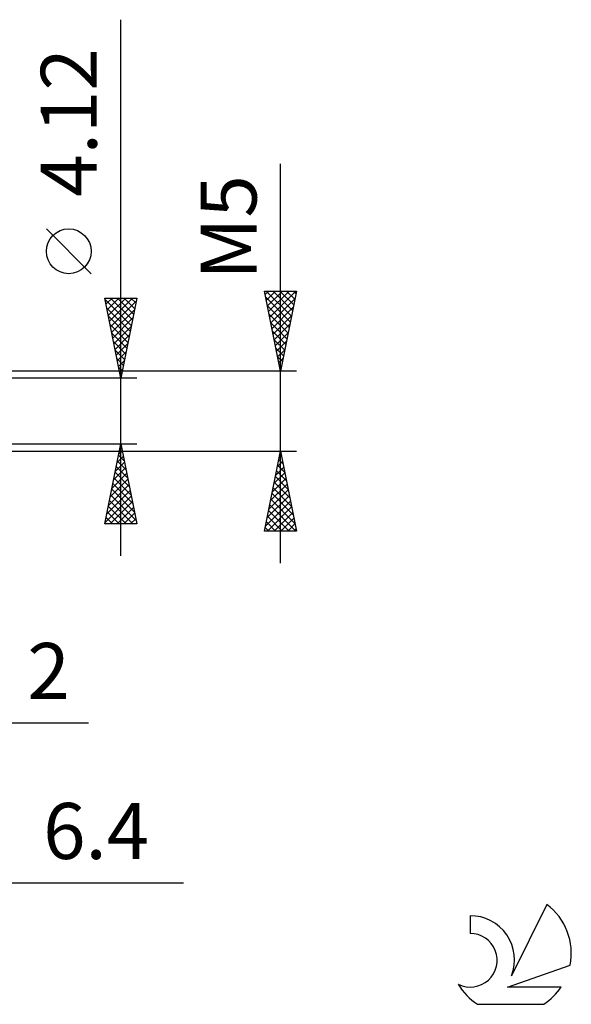
# Model space of a CAD drawing. Units: millimetres. Extents: x -49 to 78, y -40 to 40.
# Drawn here: x 44 to 78, y -37 to 24 of the extents above; entities that cross this region are included whole.
import ezdxf
from ezdxf.enums import TextEntityAlignment as Align

# ---------------------------------------------------------------- set-up
doc = ezdxf.new("R2010")
doc.units = ezdxf.units.MM
doc.header["$LTSCALE"] = 4.75
doc.layers.add('2', color=7, linetype='CONTINUOUS')
doc.layers.add('SK6', color=5, linetype='CONTINUOUS')
doc.styles.get("Standard").update_dxf_attribs({"font": 'Monospac821 BT'})

msp = doc.modelspace()

# ---------------------------------------------------------------- linework, layer by layer
at = {"layer": '2', "color": 7, "linetype": 'CONTINUOUS', "lineweight": 25}
for p, q in [((50, -9.06), (50, 24.46)), ((60, -9.5), (60, 15.45)), ((48.15, 8.585), (45.35, 11.385)), ((60, 2.5), (59, 7.5)), ((59, 7.5), (61, 7.5)), ((59.045, 7.277), (59.268, 7.5)), ((59.109, 7.5), (60.685, 5.925)), ((59.115, 6.923), (59.692, 7.5)), ((59.186, 6.57), (60.116, 7.5)), ((59.257, 6.216), (60.541, 7.5)), ((59.327, 5.863), (60.965, 7.5)), ((59.534, 7.5), (60.756, 6.278)), ((59.958, 7.5), (60.826, 6.632)), ((61, 7.5), (60, 2.5)), ((60.382, 7.5), (60.897, 6.985)), ((60.807, 7.5), (60.968, 7.339)), ((50, 2.06), (49, 7.06)), ((49, 7.06), (51, 7.06)), ((49.007, 7.025), (49.042, 7.06)), ((49.014, 6.989), (50.657, 5.346)), ((49.078, 6.672), (49.466, 7.06)), ((49.148, 6.318), (49.89, 7.06)), ((49.219, 5.965), (50.314, 7.06)), ((49.29, 5.611), (50.739, 7.06)), ((49.361, 5.257), (50.959, 6.856)), ((49.367, 7.06), (50.728, 5.699)), ((49.791, 7.06), (50.799, 6.053)), ((51, 7.06), (50, 2.06)), ((50.216, 7.06), (50.869, 6.406)), ((50.64, 7.06), (50.94, 6.76)), ((59.079, 7.106), (60.614, 5.571)), ((59.398, 5.509), (60.903, 7.013)), ((49.12, 6.458), (50.586, 4.992)), ((49.431, 4.904), (50.853, 6.326)), ((59.185, 6.576), (60.543, 5.217)), ((59.469, 5.155), (60.797, 6.483)), ((49.226, 5.928), (50.516, 4.639)), ((49.502, 4.55), (50.747, 5.796)), ((59.291, 6.046), (60.473, 4.864)), ((59.54, 4.802), (60.691, 5.953)), ((49.332, 5.398), (50.445, 4.285)), ((49.573, 4.197), (50.641, 5.265)), ((59.397, 5.516), (60.402, 4.51)), ((59.503, 4.985), (60.331, 4.157)), ((59.61, 4.448), (60.584, 5.422)), ((49.439, 4.867), (50.374, 3.932)), ((49.545, 4.337), (50.304, 3.578)), ((49.643, 3.843), (50.535, 4.735)), ((59.609, 4.455), (60.261, 3.803)), ((59.681, 4.095), (60.478, 4.892)), ((59.752, 3.741), (60.372, 4.362)), ((49.651, 3.807), (50.233, 3.224)), ((49.714, 3.49), (50.429, 4.205)), ((59.715, 3.925), (60.19, 3.45)), ((59.822, 3.388), (60.266, 3.831)), ((49.757, 3.276), (50.162, 2.871)), ((49.785, 3.136), (50.323, 3.674)), ((49.855, 2.783), (50.217, 3.144)), ((59.821, 3.394), (60.119, 3.096)), ((59.893, 3.034), (60.16, 3.301)), ((61, 2.5), (36, 2.5)), ((49.863, 2.746), (50.091, 2.517)), ((49.926, 2.429), (50.111, 2.614)), ((59.927, 2.864), (60.049, 2.743)), ((59.964, 2.681), (60.054, 2.771)), ((51, 2.06), (38, 2.06)), ((49.969, 2.216), (50.021, 2.164)), ((49.997, 2.075), (50.005, 2.083)), ((38, -2.06), (51, -2.06)), ((49, -7.06), (50, -2.06)), ((49.93, -2.412), (50.106, -2.588)), ((49.975, -2.186), (50.017, -2.144)), ((50, -2.06), (51, -7.06)), ((36, -2.5), (61, -2.5)), ((49.763, -3.247), (50.158, -2.851)), ((49.859, -2.766), (50.212, -3.118)), ((49.869, -2.716), (50.087, -2.497)), ((59, -7.5), (60, -2.5)), ((59.892, -3.041), (60.162, -3.311)), ((59.91, -2.948), (60.06, -2.799)), ((59.963, -2.687), (60.056, -2.78)), ((60, -2.5), (61, -7.5)), ((49.551, -4.307), (50.3, -3.558)), ((49.657, -3.777), (50.229, -3.205)), ((49.717, -3.473), (50.424, -4.179)), ((49.788, -3.119), (50.318, -3.649)), ((59.698, -4.009), (60.201, -3.506)), ((59.804, -3.478), (60.13, -3.152)), ((59.821, -3.394), (60.268, -3.841)), ((49.338, -5.368), (50.441, -4.265)), ((49.444, -4.838), (50.37, -3.912)), ((49.576, -4.18), (50.636, -5.24)), ((49.647, -3.826), (50.53, -4.709)), ((59.486, -5.069), (60.343, -4.213)), ((59.592, -4.539), (60.272, -3.859)), ((59.68, -4.101), (60.48, -4.902)), ((59.75, -3.748), (60.374, -4.371)), ((49.232, -5.898), (50.512, -4.619)), ((49.435, -4.887), (50.848, -6.3)), ((49.505, -4.533), (50.742, -5.77)), ((59.274, -6.13), (60.484, -4.92)), ((59.38, -5.6), (60.413, -4.566)), ((59.538, -4.808), (60.692, -5.962)), ((59.609, -4.455), (60.586, -5.432)), ((49.02, -6.959), (50.653, -5.326)), ((49.126, -6.429), (50.582, -4.972)), ((49.364, -5.24), (50.954, -6.831)), ((59.168, -6.66), (60.555, -5.273)), ((59.397, -5.515), (60.905, -7.023)), ((59.468, -5.162), (60.799, -6.493)), ((49.222, -5.948), (50.335, -7.06)), ((49.293, -5.594), (50.759, -7.06)), ((49.343, -7.06), (50.724, -5.679)), ((49.768, -7.06), (50.795, -6.033)), ((59.062, -7.191), (60.625, -5.627)), ((59.177, -7.5), (60.696, -5.981)), ((59.326, -5.869), (60.957, -7.5)), ((49.081, -6.655), (49.486, -7.06)), ((49.152, -6.301), (49.911, -7.06)), ((50.192, -7.06), (50.865, -6.387)), ((50.616, -7.06), (50.936, -6.74)), ((59.185, -6.576), (60.109, -7.5)), ((59.256, -6.222), (60.533, -7.5)), ((59.601, -7.5), (60.767, -6.334)), ((60.025, -7.5), (60.838, -6.688)), ((51, -7.06), (49, -7.06)), ((49.01, -7.008), (49.062, -7.06)), ((59.043, -7.283), (59.26, -7.5)), ((59.114, -6.93), (59.684, -7.5)), ((60.45, -7.5), (60.908, -7.041)), ((61, -7.5), (59, -7.5)), ((60.874, -7.5), (60.979, -7.395)), ((29, -19.5), (47.975, -19.5)), ((24.6, -29.5), (53.925, -29.5))]:
    msp.add_line(p, q, dxfattribs=at)
msp.add_circle((46.75, 9.985), 1.4, dxfattribs=at)
at = {"layer": 'SK6', "color": 5, "linetype": 'CONTINUOUS', "lineweight": 25}
for p, q in [((76.662, -30.844), (74.465, -35.301)), ((71.867, -31.548), (71.867, -32.651)), ((74.207, -36.002), (78.127, -34.641)), ((77.564, -36.002), (74.207, -36.002)), ((72.329, -37.084), (76.471, -37.084))]:
    msp.add_line(p, q, dxfattribs=at)
for centre, radius, start, end in [((74.4, -33.897), 3.8, 348.72386, 53.46911), ((71.889, -34.309), 2.76, 338.93794, 90.44457), ((71.878, -34.329), 1.677, 243.42147, 90.36024), ((74.4, -33.897), 3.8, 210.54837, 236.97802), ((74.4, -33.897), 3.8, 303.02198, 326.37322)]:
    msp.add_arc(centre, radius, start, end, dxfattribs=at)

# ---------------------------------------------------------------- texts
at = {"layer": '2', "color": 7, "linetype": 'CONTINUOUS', "lineweight": 25}
for s, p in [('4.12', (48.5, 18.035)), ('M5', (58.5, 11.475))]:
    msp.add_text(s, height=3.5, rotation=90, dxfattribs=at).set_placement(p, align=Align.CENTER)
for s, p in [('2', (45.487, -18)), ('6.4', (48.462, -28))]:
    msp.add_text(s, height=3.5, dxfattribs=at).set_placement(p, align=Align.CENTER)

doc.saveas('drawing.dxf')
